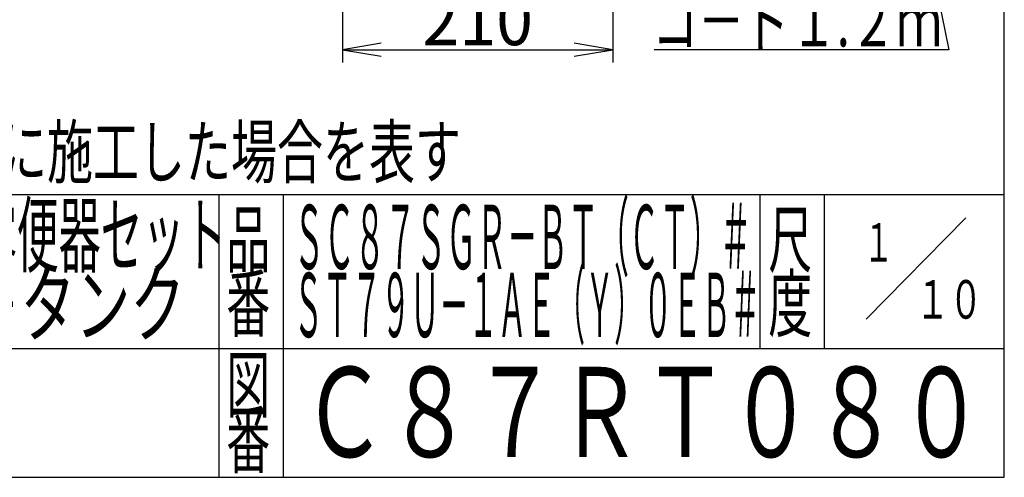
# Model space of a CAD drawing. Extents: x 0 to 2000, y 115 to 2915.
# Drawn here: x 1235 to 2000, y 115 to 471 of the extents above; entities that cross this region are included whole.
import ezdxf
from ezdxf.enums import TextEntityAlignment as Align

# ---------------------------------------------------------------- set-up
doc = ezdxf.new("R2010")
doc.units = 0
doc.header["$MEASUREMENT"] = 0
doc.layers.get('0').update_dxf_attribs({"linetype": 'CONTINUOUS'})
for name, color, linetype in [('便座', 7, 'CONTINUOUS'), ('寸法', 7, 'CONTINUOUS'), ('枠', 7, 'CONTINUOUS')]:
    doc.layers.add(name, color=color, linetype=linetype)
doc.styles.add('EXCADDIM1', font='monotxt', dxfattribs={"width": 0.95, "bigfont": 'extfont'})
doc.styles.add('EXCADSTD', font='monotxt', dxfattribs={"bigfont": 'extfont'})
doc.styles.get("Standard").update_dxf_attribs({"font": 'monotxt', "bigfont": 'extfont'})
doc.dimstyles.get("Standard").update_dxf_attribs({"dimtxt": 0.18, "dimasz": 0.18, "dimexe": 0.18, "dimexo": 0.0625, "dimgap": 0.09, "dimtad": 0, "dimtih": 1, "dimtoh": 1, "dimdec": 4, "dimzin": 0, "dimtxsty": 'STANDARD', "dimcen": 0.09, "dimazin": 3, "dimtfac": 1, "dimtdec": 4, "dimtmove": 0, "dimatfit": 3, "dimtolj": 1, "dimtzin": 0})

# ---------------------------------------------------------------- blocks, each defined once
blk = doc.blocks.new('_EX_NORM')
at = {"color": 0, "linetype": 'CONTINUOUS'}
for q in [(-1, 0.166667), (-1, 0), (-1, -0.166667)]:
    blk.add_line((0, 0), q, dxfattribs=at)
blk = doc.blocks.new('*D18')
at = {"layer": '寸法', "color": 3, "linetype": 'CONTINUOUS'}
for p, q in [((1486, 568), (1486, 437.515396)), ((1696, 568), (1696, 437.515396)), ((1516, 452.515396), (1486, 447.515396)), ((1696, 447.515396), (1666, 452.515396)), ((1486, 447.515396), (1696, 447.515396)), ((1486, 447.515396), (1516, 442.515396)), ((1666, 442.515396), (1696, 447.515396))]:
    blk.add_line(p, q, dxfattribs=at)
at = {"layer": '寸法', "color": 2, "linetype": 'CONTINUOUS', "style": 'EXCADSTD', "width": 0.945}
blk.add_text('210', height=40, dxfattribs=at).set_placement((1591, 451.015396), align=Align.CENTER)

msp = doc.modelspace()

# ---------------------------------------------------------------- linework, layer by layer
at = {"layer": '枠', "color": 7, "linetype": 'CONTINUOUS'}
for p, q in [((2000, 115), (2000, 2915)), ((180, 335), (2000, 335)), ((180, 115), (2000, 115))]:
    msp.add_line(p, q, dxfattribs=at)
at = {"layer": '枠', "color": 6, "linetype": 'CONTINUOUS'}
for p, q in [((1390, 335), (1390, 115)), ((1440, 335), (1440, 115)), ((1810, 335), (1810, 215)), ((1860, 335), (1860, 215)), ((1892.653809, 238.00293), (1969.993897, 316.699829)), ((2000, 215), (750, 215))]:
    msp.add_line(p, q, dxfattribs=at)

# ---------------------------------------------------------------- texts
at = {"layer": '便座', "color": 2, "linetype": 'CONTINUOUS', "style": 'EXCADSTD', "width": 0.694908}
msp.add_text('コ－ド１.２ｍ', height=40, dxfattribs=at).set_placement((1726.262927, 450.045654), (1951.762941, 450.045654), align=Align.FIT)
at = {"layer": '枠', "color": 2, "linetype": 'CONTINUOUS', "style": 'EXCADSTD'}
for s, height, width, p, p2 in [('（\u3000）内は便器を９０mm前寄りに施工した場合を表す', 40, 0.757286, (690, 348), (1577.999997, 348)), ('洋風タンク密結サイホン防露便器セット', 48, 0.569722, (809.746328, 279.398318), (1395.746294, 279.398318)), ('ＳＣ８７ＳＧＲ－ＢＴ（ＣＴ）＃', 50, 0.3976, (1448.090395, 276.884501), (1803.090388, 276.884501)), ('品', 42.5, 0.84, (1395.75, 278.75), (1429.75, 278.75)), ('尺', 42.5, 0.84, (1816.75, 278.75), (1850.75, 278.75)), ('１', 30, 0.826, (1890.537109, 282.722778), (1914.13711, 282.722778)), ('防露型手洗付密結ロ－タンク', 48, 0.745769, (809.746328, 225.058827), (1363.746327, 225.058827)), ('番', 42.5, 0.84, (1395.75, 228.75), (1429.75, 228.75)), ('ＳＴ７９Ｕ－１ＡＥ（Ｙ）０ＥＢ＃', 50, 0.3801, (1448.090395, 224), (1810.090403, 224)), ('度', 42.5, 0.84, (1816.75, 228.75), (1850.75, 228.75)), ('１０', 30, 0.791, (1931.279297, 238.348846), (1983.067198, 238.348846)), ('図', 42.5, 0.84, (1395.75, 165.75), (1429.75, 165.75)), ('番', 42.5, 0.84, (1395.75, 122.75), (1429.75, 122.75))]:
    msp.add_text(s, height=height, dxfattribs=dict(at, width=width)).set_placement(p, p2, align=Align.FIT)
at = {"layer": '枠', "color": 7, "linetype": 'CONTINUOUS', "style": 'EXCADSTD', "width": 0.795}
msp.add_text('Ｃ８７ＲＴ０８０', height=70, dxfattribs=at).set_placement((1454.25, 130.75), (1984.25, 130.75), align=Align.FIT)

# ---------------------------------------------------------------- dimensions: what is measured, and where the dimension line sits
at = {"layer": '寸法', "color": 3, "linetype": 'CONTINUOUS'}
dim = msp.add_linear_dim(base=(1696, 447.515396), p1=(1486, 573), p2=(1696, 573), text='210', dimstyle='STANDARD', override={"dimtxt": 40, "dimasz": 30, "dimexe": 10, "dimexo": 5, "dimgap": 3.5, "dimtad": 1, "dimjust": 0, "dimtih": 0, "dimtoh": 0, "dimdec": 2, "dimzin": 8, "dimtxsty": 'EXCADDIM1', "dimblk1": '_EX_NORM', "dimblk2": '_EX_NORM', "dimsah": 1, "dimse1": 0, "dimse2": 0, "dimclrd": 3, "dimclre": 3, "dimclrt": 2, "dimtmove": 2}, dxfattribs=at)
dim.commit()
dim.dimension.update_dxf_attribs({"geometry": '*D18', "text_midpoint": (1591, 471.015396), "dimtype": 160})

# ---------------------------------------------------------------- leaders
at = {"layer": '便座', "color": 6, "linetype": 'CONTINUOUS'}
msp.add_leader([(1894, 750), (1957, 447.515396), (1728, 447.515396)], dimstyle='STANDARD', override={"dimasz": 30, "dimldrblk": '_EX_NORM'}, dxfattribs=at)

doc.saveas('drawing.dxf')
